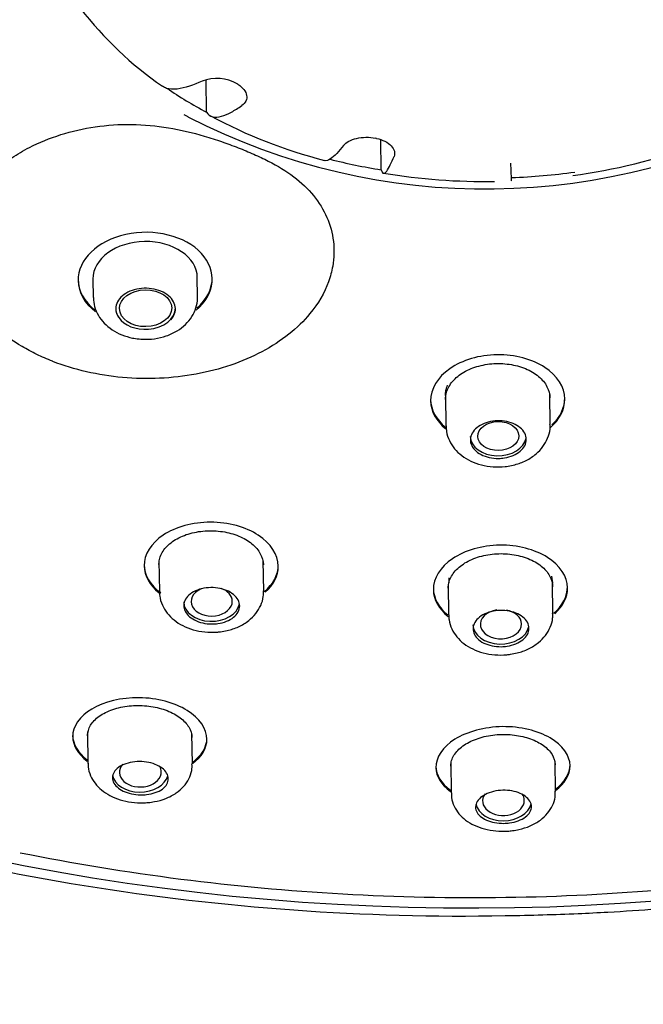
# Model space of a CAD drawing. Units: millimetres. Extents: x -18 to 405, y -18 to 475.
# Drawn here: x 82 to 99, y 321 to 348 of the extents above; entities that cross this region are included whole.
import ezdxf

# ---------------------------------------------------------------- set-up
doc = ezdxf.new("R2010")
doc.units = ezdxf.units.MM
doc.layers.add('Default', color=7, linetype='Continuous')
doc.layers.add('DV1_Default', color=7, linetype='Continuous')

# ---------------------------------------------------------------- blocks, each defined once
blk = doc.blocks.new('SE')
at = {"layer": 'DV1_Default', "color": 7, "linetype": 'Continuous'}
for p, q in [((86.985, 345.39), (86.978, 346.253)), ((87.828, 346.137), (87.81, 346.148)), ((86.376, 345.325), (86.487, 345.269)), ((91.543, 344.686), (91.52, 344.691)), ((91.672, 343.842), (91.666, 344.645)), ((83.939, 340.908), (83.946, 340.416)), ((86.746, 340.439), (86.739, 340.949)), ((92.999, 337.672), (92.999, 337.637)), ((93.397, 337.783), (93.409, 336.968)), ((96.209, 337.008), (96.197, 337.823)), ((96.599, 337.688), (96.598, 337.723)), ((85.708, 333.348), (85.72, 332.52)), ((88.52, 332.534), (88.508, 333.345)), ((85.309, 333.243), (85.31, 333.208)), ((85.705, 333.289), (85.709, 333.273)), ((88.91, 333.203), (88.91, 333.239)), ((93.495, 332.749), (93.493, 332.889)), ((96.24, 332.929), (96.269, 332.753)), ((93.071, 332.603), (93.071, 332.567)), ((93.466, 332.655), (93.47, 332.639)), ((93.469, 332.713), (93.481, 331.896)), ((96.281, 331.936), (96.269, 332.753)), ((96.671, 332.618), (96.67, 332.653)), ((83.394, 328.656), (83.395, 328.62)), ((83.793, 328.754), (83.805, 327.905)), ((86.605, 327.894), (86.594, 328.708)), ((86.996, 328.559), (86.995, 328.595)), ((93.139, 327.828), (93.139, 327.792)), ((93.537, 327.939), (93.549, 327.112)), ((96.349, 327.152), (96.337, 327.978)), ((96.739, 327.842), (96.738, 327.878))]:
    blk.add_line(p, q, dxfattribs=at)
for centre, radius, start, end in [((91.576, 354.373), 10.101, 217.891, 235.1332), ((87.263, 345.188), 1.106, 60.3086, 110.8966), ((94.468, 360.711), 17.383, 242.6683, 298.8884), ((93.585, 357.362), 13.705, 241.7372, 255.4777), ((94.758, 359.1), 15.547, 277.5821, 290.0655), ((94.451, 359.991), 16.463, 260.5073, 270.9217), ((93.869, 387.217), 63.409, 250.53368, 271.0185)]:
    blk.add_arc(centre, radius, start, end, dxfattribs=at)
for centre, major_axis, ratio, start_param, end_param in [((94.589, 352.45), (-12.488, -0.177), 0.707107, 0.794216, 0.906111), ((94.589, 352.45), (-12.488, -0.177), 0.707107, 1.210406, 1.324991), ((94.589, 352.45), (12.488, 0.177), 0.707107, 4.748756, 4.885462), ((85.34, 340.893), (-1.8, -0.027), 0.705979, 2.420288, 6.283185), ((85.339, 340.929), (1.4, 0.021), 0.70598, 0, 3.141185), ((85.339, 340.929), (-1.8, -0.027), 0.705979, 0, 0.71201), ((85.34, 340.893), (-1.8, -0.027), 0.705979, 0, 0.729078), ((85.339, 340.929), (-1.8, -0.027), 0.705979, 2.438108, 3.141593), ((85.339, 340.929), (1.4, 0.021), 0.70598, 6.282778, 6.283185), ((85.351, 340.126), (0.8, 0.011), 0.707107, 3.141593, 3.581419), ((85.351, 340.126), (0.8, 0.011), 0.707107, -1.487024, 0), ((85.351, 340.126), (-0.8, -0.011), 0.707107, 0.439826, 1.654569), ((94.813, 336.694), (-0.75, -0.011), 0.707107, 0, 3.020997), ((87.124, 332.254), (0.553, 0.009), 0.708505, 2.095838, 6.283185), ((87.124, 332.254), (0.553, 0.009), 0.708505, 0, 1.08432), ((87.124, 332.252), (-0.75, -0.011), 0.707107, 0, 2.998565), ((94.885, 331.643), (0.553, 0.008), 0.708723, 1.761943, 6.283185), ((94.885, 331.643), (0.553, 0.008), 0.708723, 0, 1.293888), ((94.536, 356.19), (-45.48, -0.646), 0.707107, 0.896796, 2.255876), ((94.885, 331.641), (-0.75, -0.011), 0.707107, 0, 3.006159), ((85.211, 327.673), (0.561, 0.012), 0.712726, 2.550095, 6.283185), ((85.211, 327.673), (0.561, 0.012), 0.712726, 0, 0.328939), ((85.208, 327.665), (-0.75, -0.011), 0.707107, 0.118176, 2.952468), ((94.952, 326.905), (0.56, 0.008), 0.713626, 2.642725, 6.283185), ((94.952, 326.905), (0.56, 0.008), 0.713626, 0, 0.459865), ((94.952, 326.898), (-0.75, -0.011), 0.707107, 0.145028, 2.968618)]:
    blk.add_ellipse(centre, major_axis=major_axis, ratio=ratio, start_param=start_param, end_param=end_param, dxfattribs=at)
for centre, major_axis in [((85.351, 340.126), (-0.7, -0.01)), ((94.813, 336.694), (-0.55, -0.008))]:
    blk.add_ellipse(centre, major_axis=major_axis, ratio=0.707107, dxfattribs=at)
for points, knots in [([(94.996, 323.818), (95.716, 323.833), (96.559, 323.853), (97.933, 323.922), (99.09, 323.998), (100.474, 324.118), (101.924, 324.274), (103.438, 324.473), (104.994, 324.716), (106.579, 325.003), (108.181, 325.336), (109.792, 325.715), (111.404, 326.14), (113.013, 326.611), (114.613, 327.129), (116.2, 327.693), (117.769, 328.302), (119.316, 328.957), (120.839, 329.657), (122.334, 330.402), (123.798, 331.189), (125.229, 332.02), (126.623, 332.893), (127.978, 333.807), (129.292, 334.762), (130.562, 335.756), (131.786, 336.788), (132.963, 337.858), (134.089, 338.964), (135.162, 340.104), (136.182, 341.277), (137.146, 342.482), (138.052, 343.716), (138.898, 344.977), (139.682, 346.261), (140.404, 347.564), (141.061, 348.883), (141.654, 350.21), (142.181, 351.541), (142.644, 352.869), (143.046, 354.189), (143.388, 355.499), (143.676, 356.8), (143.913, 358.096), (144.081, 359.239), (144.165, 359.955), (144.195, 360.234)], [0, 0, 0, 0, 0.027166, 0.038193, 0.056498, 0.075512, 0.095915, 0.117215, 0.139212, 0.161749, 0.184713, 0.208021, 0.231608, 0.255427, 0.27944, 0.303616, 0.32793, 0.352361, 0.376893, 0.40151, 0.4262, 0.450949, 0.475748, 0.500586, 0.525453, 0.550338, 0.575228, 0.600112, 0.624973, 0.649796, 0.674557, 0.699233, 0.723788, 0.748183, 0.772363, 0.796265, 0.81981, 0.842912, 0.865477, 0.887427, 0.908706, 0.929305, 0.949274, 0.968724, 0.987832, 1, 1, 1, 1]), ([(86.868, 346.221), (86.636, 346.119), (86.408, 346.036), (86.094, 345.999), (85.997, 346.003), (85.872, 346.042), (85.835, 346.061), (85.801, 346.084)], [0, 0, 0, 0, 0.575003, 0.575003, 0.862504, 0.862504, 1, 1, 1, 1]), ([(87.828, 346.137), (87.96, 346.056), (88.044, 345.948), (88.081, 345.735), (88.033, 345.634), (87.932, 345.565)], [0, 0, 0, 0, 0.5, 0.5, 1, 1, 1, 1]), ([(86.985, 345.39), (87.028, 345.324), (87.083, 345.282), (87.222, 345.246), (87.301, 345.254), (87.472, 345.303), (87.562, 345.343), (87.744, 345.442), (87.838, 345.5), (87.932, 345.565)], [0, 0, 0, 0, 0.25, 0.25, 0.5, 0.5, 0.75, 0.75, 1, 1, 1, 1]), ([(82.852, 338.701), (82.71, 338.76), (82.426, 338.879), (81.903, 339.163), (81.098, 339.742), (80.335, 340.782), (80.181, 342.168), (80.761, 343.345), (81.573, 344.065), (82.319, 344.503), (83.062, 344.808), (83.993, 345.022), (84.975, 345.086), (85.968, 344.995), (86.774, 344.801), (87.394, 344.602), (87.687, 344.491), (87.833, 344.434)], [0, 0, 0, 0, 0.031306, 0.06268, 0.125381, 0.250077, 0.374956, 0.499963, 0.585047, 0.624902, 0.687421, 0.74998, 0.812491, 0.874972, 0.937448, 0.968728, 1, 1, 1, 1]), ([(90.664, 344.494), (90.73, 344.577), (90.856, 344.648), (91.169, 344.724), (91.353, 344.727), (91.52, 344.691)], [0, 0, 0, 0, 0.5, 0.5, 1, 1, 1, 1]), ([(90.664, 344.494), (90.541, 344.34), (90.42, 344.206), (90.252, 344.098), (90.201, 344.08), (90.152, 344.088), (90.149, 344.089), (90.147, 344.09)], [0, 0, 0, 0, 0.652682, 0.652682, 0.979023, 0.979023, 1, 1, 1, 1]), ([(91.543, 344.686), (91.71, 344.65), (91.853, 344.577), (92.026, 344.397), (92.054, 344.292), (92.018, 344.203)], [0, 0, 0, 0, 0.5, 0.5, 1, 1, 1, 1]), ([(87.833, 344.434), (87.975, 344.378), (88.259, 344.264), (88.778, 344.018), (89.35, 343.672), (89.884, 343.165), (90.246, 342.573), (90.423, 341.925), (90.405, 341.336), (90.228, 340.674), (89.738, 339.828), (88.556, 338.886), (86.743, 338.27), (84.724, 338.177), (83.432, 338.475), (82.856, 338.699), (82.852, 338.701)], [0, 0, 0, 0, 0.031299, 0.0626, 0.125129, 0.187711, 0.250321, 0.312913, 0.375508, 0.415097, 0.500692, 0.625542, 0.750437, 0.875218, 0.999091, 1, 1, 1, 1]), ([(91.672, 343.842), (91.688, 343.784), (91.709, 343.752), (91.76, 343.744), (91.789, 343.768), (91.851, 343.85), (91.884, 343.908), (91.95, 344.043), (91.984, 344.12), (92.018, 344.203)], [0, 0, 0, 0, 0.25, 0.25, 0.5, 0.5, 0.75, 0.75, 1, 1, 1, 1]), ([(95.141, 344.016), (95.148, 343.845), (95.154, 343.695), (95.162, 343.565), (95.164, 343.54), (95.167, 343.544), (95.168, 343.575), (95.168, 343.632)], [0, 0, 0, 0, 0.5, 0.5, 0.75, 0.75, 1, 1, 1, 1]), ([(86.025, 339.813), (86.037, 339.825), (86.048, 339.838), (86.058, 339.851), (86.1, 339.905), (86.129, 339.966), (86.142, 340.026), (86.155, 340.087), (86.154, 340.151), (86.137, 340.211), (86.12, 340.272), (86.088, 340.332), (86.043, 340.385), (85.998, 340.439), (85.939, 340.488), (85.871, 340.528), (85.803, 340.568), (85.724, 340.601), (85.641, 340.624), (85.558, 340.646), (85.467, 340.659), (85.378, 340.662), (85.288, 340.664), (85.197, 340.656), (85.112, 340.638), (85.026, 340.62), (84.944, 340.591), (84.873, 340.554), (84.801, 340.518), (84.737, 340.472), (84.687, 340.421), (84.637, 340.37), (84.599, 340.313), (84.577, 340.253), (84.554, 340.194), (84.546, 340.13), (84.553, 340.069), (84.561, 340.007), (84.584, 339.946), (84.62, 339.89), (84.623, 339.885), (84.627, 339.88), (84.63, 339.875)], [0, 0, 0, 0, 0.019292, 0.019292, 0.019292, 0.10047, 0.10047, 0.10047, 0.181645, 0.181645, 0.181645, 0.262795, 0.262795, 0.262795, 0.343908, 0.343908, 0.343908, 0.424989, 0.424989, 0.424989, 0.506054, 0.506054, 0.506054, 0.587128, 0.587128, 0.587128, 0.668232, 0.668232, 0.668232, 0.749374, 0.749374, 0.749374, 0.830545, 0.830545, 0.830545, 0.911723, 0.911723, 0.911723, 0.992885, 0.992885, 0.992885, 1, 1, 1, 1]), ([(83.95, 340.41), (83.956, 340.322), (83.969, 340.167), (84.075, 339.927), (84.235, 339.717), (84.45, 339.539), (84.706, 339.405), (84.932, 339.338), (85.051, 339.317), (85.079, 339.313)], [0, 0, 0, 0, 0.144549, 0.300283, 0.456153, 0.61853, 0.785973, 0.956711, 1, 1, 1, 1]), ([(85.079, 339.313), (85.147, 339.304), (85.305, 339.285), (85.595, 339.299), (85.913, 339.373), (86.197, 339.505), (86.428, 339.683), (86.601, 339.893), (86.707, 340.126), (86.754, 340.322), (86.742, 340.419), (86.74, 340.441)], [0, 0, 0, 0, 0.078094, 0.214396, 0.351933, 0.49296, 0.618959, 0.739868, 0.857524, 0.972618, 1, 1, 1, 1]), ([(94.782, 338.878), (94.306, 338.871), (93.843, 338.732), (93.185, 338.274), (92.995, 337.954), (93.003, 337.365), (93.147, 337.097), (93.403, 336.886)], [0, 0, 0, 0, 0.349775, 0.349775, 0.699549, 0.699549, 1, 1, 1, 1]), ([(93.399, 337.678), (93.398, 337.714), (93.401, 337.75), (93.406, 337.786), (93.423, 337.891), (93.467, 337.996), (93.534, 338.092), (93.601, 338.189), (93.694, 338.278), (93.804, 338.354), (93.915, 338.431), (94.046, 338.495), (94.187, 338.542), (94.328, 338.59), (94.483, 338.621), (94.638, 338.635), (94.794, 338.648), (94.955, 338.643), (95.107, 338.621), (95.26, 338.599), (95.409, 338.559), (95.541, 338.504), (95.674, 338.449), (95.794, 338.377), (95.892, 338.295), (95.99, 338.213), (96.068, 338.119), (96.12, 338.02), (96.17, 337.923), (96.197, 337.819), (96.198, 337.716)], [0, 0, 0, 0, 0.036512, 0.036512, 0.036512, 0.144084, 0.144084, 0.144084, 0.251626, 0.251626, 0.251626, 0.359081, 0.359081, 0.359081, 0.466429, 0.466429, 0.466429, 0.573692, 0.573692, 0.573692, 0.680929, 0.680929, 0.680929, 0.788212, 0.788212, 0.788212, 0.895589, 0.895589, 0.895589, 1, 1, 1, 1]), ([(96.205, 336.916), (96.459, 337.133), (96.602, 337.408), (96.595, 338.007), (96.396, 338.319), (95.726, 338.759), (95.258, 338.884), (94.782, 338.878)], [0, 0, 0, 0, 0.303015, 0.303015, 0.651508, 0.651508, 1, 1, 1, 1]), ([(93.397, 337.782), (93.397, 337.789), (93.397, 337.806), (93.398, 337.835), (93.401, 337.868), (93.406, 337.905), (93.413, 337.937), (93.421, 337.968), (93.433, 338.005), (93.444, 338.035), (93.453, 338.058)], [0, 0, 0, 0, 0.06773, 0.184115, 0.300923, 0.418263, 0.585383, 0.66857, 0.751577, 1, 1, 1, 1]), ([(96.253, 336.995), (96.476, 337.205), (96.602, 337.462), (96.598, 337.723), (96.598, 337.723), (96.598, 337.724)], [0, 0, 0, 0, 0.998009, 0.998009, 1, 1, 1, 1]), ([(94.821, 336.093), (94.738, 336.092), (94.652, 336.1), (94.573, 336.118), (94.494, 336.135), (94.418, 336.162), (94.352, 336.197), (94.286, 336.231), (94.228, 336.274), (94.182, 336.321), (94.137, 336.368), (94.104, 336.422), (94.084, 336.477), (94.065, 336.532), (94.06, 336.59), (94.068, 336.646), (94.077, 336.703), (94.101, 336.759), (94.137, 336.811), (94.173, 336.862), (94.222, 336.91), (94.282, 336.951), (94.341, 336.992), (94.411, 337.026), (94.487, 337.052), (94.562, 337.077), (94.645, 337.094), (94.728, 337.101), (94.812, 337.108), (94.898, 337.106), (94.98, 337.094), (95.061, 337.082), (95.141, 337.06), (95.212, 337.031), (95.283, 337.001), (95.348, 336.963), (95.4, 336.919), (95.452, 336.875), (95.494, 336.825), (95.522, 336.772), (95.55, 336.718), (95.564, 336.661), (95.564, 336.604), (95.564, 336.548), (95.55, 336.49), (95.522, 336.436), (95.494, 336.383), (95.452, 336.331), (95.399, 336.287), (95.347, 336.242), (95.282, 336.203), (95.211, 336.172), (95.14, 336.142), (95.06, 336.119), (94.978, 336.106), (94.927, 336.098), (94.874, 336.094), (94.821, 336.093)], [0, 0, 0, 0, 0.053633, 0.053633, 0.053633, 0.107264, 0.107264, 0.107264, 0.160921, 0.160921, 0.160921, 0.214635, 0.214635, 0.214635, 0.268399, 0.268399, 0.268399, 0.322187, 0.322187, 0.322187, 0.375962, 0.375962, 0.375962, 0.429694, 0.429694, 0.429694, 0.483372, 0.483372, 0.483372, 0.537007, 0.537007, 0.537007, 0.59063, 0.59063, 0.59063, 0.644275, 0.644275, 0.644275, 0.697968, 0.697968, 0.697968, 0.751714, 0.751714, 0.751714, 0.805496, 0.805496, 0.805496, 0.859281, 0.859281, 0.859281, 0.913033, 0.913033, 0.913033, 0.96673, 0.96673, 0.96673, 1, 1, 1, 1]), ([(93.418, 336.97), (93.417, 336.913), (93.417, 336.784), (93.495, 336.565), (93.634, 336.346), (93.829, 336.16), (94.073, 336.013), (94.359, 335.91), (94.67, 335.859), (94.922, 335.865), (95.047, 335.882), (95.077, 335.886)], [0, 0, 0, 0, 0.07225, 0.192167, 0.311436, 0.432403, 0.560352, 0.692507, 0.828057, 0.965169, 1, 1, 1, 1]), ([(95.077, 335.886), (95.143, 335.899), (95.3, 335.929), (95.569, 336.03), (95.823, 336.196), (96.019, 336.403), (96.145, 336.629), (96.209, 336.843), (96.202, 336.964), (96.199, 337.014)], [0, 0, 0, 0, 0.100577, 0.278503, 0.461406, 0.620011, 0.771691, 0.920289, 1, 1, 1, 1]), ([(87.093, 334.38), (86.617, 334.38), (86.153, 334.252), (85.496, 333.819), (85.306, 333.513), (85.313, 332.948), (85.456, 332.688), (85.711, 332.482)], [0, 0, 0, 0, 0.349906, 0.349906, 0.699812, 0.699812, 1, 1, 1, 1]), ([(85.709, 333.242), (85.709, 333.276), (85.711, 333.309), (85.717, 333.342), (85.733, 333.444), (85.776, 333.545), (85.843, 333.637), (85.91, 333.729), (86.002, 333.815), (86.113, 333.887), (86.223, 333.959), (86.355, 334.02), (86.496, 334.064), (86.637, 334.108), (86.792, 334.136), (86.948, 334.147), (87.104, 334.158), (87.264, 334.151), (87.417, 334.128), (87.57, 334.105), (87.718, 334.064), (87.851, 334.009), (87.984, 333.954), (88.104, 333.883), (88.201, 333.803), (88.299, 333.723), (88.377, 333.631), (88.429, 333.535), (88.481, 333.44), (88.508, 333.338), (88.51, 333.238)], [0, 0, 0, 0, 0.035248, 0.035248, 0.035248, 0.143132, 0.143132, 0.143132, 0.251097, 0.251097, 0.251097, 0.358904, 0.358904, 0.358904, 0.466399, 0.466399, 0.466399, 0.573564, 0.573564, 0.573564, 0.68051, 0.68051, 0.68051, 0.787425, 0.787425, 0.787425, 0.894508, 0.894508, 0.894508, 1, 1, 1, 1]), ([(88.556, 332.499), (88.785, 332.698), (88.913, 332.947), (88.907, 333.51), (88.709, 333.815), (88.038, 334.251), (87.57, 334.38), (87.093, 334.38)], [0, 0, 0, 0, 0.291153, 0.291153, 0.645576, 0.645576, 1, 1, 1, 1]), ([(94.854, 333.764), (94.378, 333.757), (93.914, 333.622), (93.257, 333.179), (93.067, 332.871), (93.075, 332.306), (93.219, 332.049), (93.473, 331.847)], [0, 0, 0, 0, 0.349857, 0.349857, 0.699715, 0.699715, 1, 1, 1, 1]), ([(96.327, 331.92), (96.549, 332.121), (96.674, 332.368), (96.667, 332.924), (96.469, 333.224), (95.799, 333.649), (95.331, 333.77), (94.854, 333.764)], [0, 0, 0, 0, 0.2883525, 0.2883525, 0.6441763, 0.6441763, 1, 1, 1, 1]), ([(93.471, 332.607), (93.47, 332.641), (93.473, 332.676), (93.478, 332.709), (93.495, 332.811), (93.538, 332.913), (93.606, 333.006), (93.673, 333.099), (93.766, 333.185), (93.877, 333.259), (93.987, 333.333), (94.119, 333.395), (94.26, 333.441), (94.401, 333.486), (94.555, 333.517), (94.711, 333.53), (94.866, 333.543), (95.027, 333.538), (95.179, 333.517), (95.332, 333.496), (95.48, 333.457), (95.613, 333.404), (95.745, 333.352), (95.865, 333.283), (95.963, 333.205), (96.061, 333.126), (96.139, 333.035), (96.191, 332.94), (96.242, 332.846), (96.269, 332.746), (96.27, 332.646)], [0, 0, 0, 0, 0.035935, 0.035935, 0.035935, 0.143898, 0.143898, 0.143898, 0.251753, 0.251753, 0.251753, 0.359318, 0.359318, 0.359318, 0.466547, 0.466547, 0.466547, 0.573524, 0.573524, 0.573524, 0.680428, 0.680428, 0.680428, 0.787461, 0.787461, 0.787461, 0.894779, 0.894779, 0.894779, 1, 1, 1, 1]), ([(88.535, 332.516), (88.776, 332.719), (88.913, 332.975), (88.91, 333.237), (88.91, 333.238), (88.91, 333.239)], [0, 0, 0, 0, 0.996599, 0.996599, 1, 1, 1, 1]), ([(87.132, 331.649), (87.048, 331.649), (86.963, 331.659), (86.884, 331.677), (86.805, 331.695), (86.729, 331.722), (86.663, 331.756), (86.597, 331.79), (86.539, 331.831), (86.494, 331.877), (86.449, 331.924), (86.415, 331.975), (86.396, 332.028), (86.376, 332.082), (86.37, 332.138), (86.379, 332.192), (86.388, 332.246), (86.411, 332.3), (86.447, 332.35), (86.483, 332.399), (86.532, 332.445), (86.591, 332.484), (86.651, 332.523), (86.721, 332.555), (86.797, 332.579), (86.872, 332.602), (86.955, 332.617), (87.039, 332.623), (87.122, 332.629), (87.208, 332.625), (87.29, 332.613), (87.372, 332.6), (87.452, 332.578), (87.523, 332.549), (87.593, 332.52), (87.658, 332.482), (87.71, 332.439), (87.763, 332.396), (87.804, 332.347), (87.832, 332.295), (87.86, 332.243), (87.875, 332.188), (87.875, 332.133), (87.876, 332.079), (87.861, 332.023), (87.834, 331.972), (87.806, 331.92), (87.764, 331.871), (87.712, 331.829), (87.659, 331.786), (87.594, 331.749), (87.523, 331.721), (87.451, 331.692), (87.371, 331.671), (87.289, 331.66), (87.238, 331.653), (87.185, 331.649), (87.132, 331.649)], [0, 0, 0, 0, 0.053435, 0.053435, 0.053435, 0.106869, 0.106869, 0.106869, 0.160323, 0.160323, 0.160323, 0.213914, 0.213914, 0.213914, 0.26769, 0.26769, 0.26769, 0.321615, 0.321615, 0.321615, 0.375589, 0.375589, 0.375589, 0.429493, 0.429493, 0.429493, 0.483245, 0.483245, 0.483245, 0.536828, 0.536828, 0.536828, 0.590297, 0.590297, 0.590297, 0.643751, 0.643751, 0.643751, 0.697295, 0.697295, 0.697295, 0.750996, 0.750996, 0.750996, 0.804862, 0.804862, 0.804862, 0.858826, 0.858826, 0.858826, 0.912778, 0.912778, 0.912778, 0.966605, 0.966605, 0.966605, 1, 1, 1, 1]), ([(96.295, 331.928), (96.537, 332.133), (96.674, 332.391), (96.67, 332.653), (96.67, 332.653), (96.67, 332.654)], [0, 0, 0, 0, 0.998041, 0.998041, 1, 1, 1, 1]), ([(85.729, 332.523), (85.727, 332.478), (85.723, 332.359), (85.793, 332.15), (85.923, 331.933), (86.111, 331.746), (86.347, 331.595), (86.628, 331.485), (86.937, 331.425), (87.193, 331.421), (87.324, 331.435), (87.36, 331.439)], [0, 0, 0, 0, 0.058992, 0.179284, 0.298096, 0.419347, 0.548038, 0.681458, 0.818542, 0.957265, 1, 1, 1, 1]), ([(87.36, 331.439), (87.427, 331.449), (87.583, 331.475), (87.854, 331.566), (88.113, 331.722), (88.314, 331.919), (88.447, 332.139), (88.518, 332.357), (88.513, 332.484), (88.51, 332.542)], [0, 0, 0, 0, 0.098321, 0.274161, 0.455978, 0.612337, 0.761178, 0.906686, 1, 1, 1, 1]), ([(94.893, 331.039), (94.809, 331.038), (94.724, 331.046), (94.645, 331.063), (94.566, 331.08), (94.49, 331.106), (94.424, 331.138), (94.358, 331.171), (94.3, 331.212), (94.255, 331.257), (94.21, 331.303), (94.176, 331.354), (94.157, 331.407), (94.137, 331.46), (94.132, 331.516), (94.14, 331.57), (94.149, 331.624), (94.172, 331.679), (94.209, 331.729), (94.245, 331.778), (94.294, 331.825), (94.354, 331.864), (94.413, 331.904), (94.483, 331.937), (94.559, 331.962), (94.635, 331.986), (94.717, 332.002), (94.801, 332.009), (94.884, 332.016), (94.97, 332.014), (95.052, 332.002), (95.133, 331.991), (95.213, 331.97), (95.284, 331.942), (95.355, 331.914), (95.419, 331.877), (95.471, 331.835), (95.524, 331.793), (95.566, 331.744), (95.594, 331.693), (95.621, 331.642), (95.636, 331.587), (95.636, 331.532), (95.636, 331.478), (95.622, 331.422), (95.594, 331.37), (95.566, 331.319), (95.524, 331.269), (95.471, 331.226), (95.419, 331.183), (95.354, 331.145), (95.283, 331.116), (95.211, 331.087), (95.131, 331.065), (95.049, 331.052), (94.998, 331.044), (94.946, 331.04), (94.893, 331.039)], [0, 0, 0, 0, 0.053473, 0.053473, 0.053473, 0.10694, 0.10694, 0.10694, 0.160493, 0.160493, 0.160493, 0.214228, 0.214228, 0.214228, 0.268128, 0.268128, 0.268128, 0.322101, 0.322101, 0.322101, 0.376029, 0.376029, 0.376029, 0.429818, 0.429818, 0.429818, 0.483435, 0.483435, 0.483435, 0.536922, 0.536922, 0.536922, 0.59037, 0.59037, 0.59037, 0.643886, 0.643886, 0.643886, 0.697549, 0.697549, 0.697549, 0.751382, 0.751382, 0.751382, 0.805333, 0.805333, 0.805333, 0.859298, 0.859298, 0.859298, 0.91316, 0.91316, 0.91316, 0.966843, 0.966843, 0.966843, 1, 1, 1, 1]), ([(93.491, 331.898), (93.489, 331.847), (93.487, 331.723), (93.561, 331.511), (93.696, 331.296), (93.887, 331.113), (94.126, 330.968), (94.409, 330.865), (94.718, 330.812), (94.975, 330.813), (95.106, 330.83), (95.142, 330.835)], [0, 0, 0, 0, 0.066418, 0.18577, 0.303625, 0.42378, 0.551318, 0.683653, 0.819733, 0.957407, 1, 1, 1, 1]), ([(95.142, 330.835), (95.208, 330.847), (95.364, 330.875), (95.633, 330.972), (95.888, 331.133), (96.086, 331.334), (96.215, 331.556), (96.28, 331.769), (96.274, 331.89), (96.27, 331.941)], [0, 0, 0, 0, 0.099269, 0.276991, 0.460793, 0.619149, 0.769781, 0.916905, 1, 1, 1, 1]), ([(85.18, 329.669), (84.701, 329.676), (84.236, 329.561), (83.581, 329.171), (83.392, 328.897), (83.397, 328.39), (83.535, 328.157), (83.784, 327.969)], [0, 0, 0, 0, 0.350872, 0.350872, 0.701745, 0.701745, 1, 1, 1, 1]), ([(86.606, 327.898), (86.855, 328.077), (86.997, 328.31), (86.995, 328.835), (86.8, 329.12), (86.13, 329.536), (85.659, 329.663), (85.18, 329.669)], [0, 0, 0, 0, 0.301218, 0.301218, 0.650609, 0.650609, 1, 1, 1, 1]), ([(83.794, 328.647), (83.794, 328.673), (83.796, 328.699), (83.8, 328.724), (83.813, 328.817), (83.854, 328.909), (83.92, 328.994), (83.986, 329.079), (84.078, 329.158), (84.19, 329.224), (84.3, 329.29), (84.432, 329.345), (84.575, 329.385), (84.716, 329.424), (84.871, 329.449), (85.028, 329.458), (85.183, 329.466), (85.344, 329.458), (85.496, 329.435), (85.648, 329.412), (85.796, 329.373), (85.928, 329.322), (86.06, 329.27), (86.18, 329.205), (86.278, 329.131), (86.377, 329.056), (86.456, 328.971), (86.509, 328.883), (86.563, 328.794), (86.593, 328.699), (86.595, 328.607), (86.595, 328.604), (86.595, 328.602), (86.595, 328.599)], [0, 0, 0, 0, 0.0299914, 0.0299914, 0.0299914, 0.1395231, 0.1395231, 0.1395231, 0.2492568, 0.2492568, 0.2492568, 0.3582322, 0.3582322, 0.3582322, 0.4659501, 0.4659501, 0.4659501, 0.5724494, 0.5724494, 0.5724494, 0.6781758, 0.6781758, 0.6781758, 0.783785, 0.783785, 0.783785, 0.8899519, 0.8899519, 0.8899519, 0.9971955, 0.9971955, 0.9971955, 1, 1, 1, 1]), ([(94.924, 328.892), (94.445, 328.885), (93.978, 328.758), (93.322, 328.348), (93.135, 328.065), (93.143, 327.557), (93.281, 327.33), (93.529, 327.152)], [0, 0, 0, 0, 0.351167, 0.351167, 0.702334, 0.702334, 1, 1, 1, 1]), ([(96.348, 327.178), (96.6, 327.364), (96.741, 327.599), (96.736, 328.118), (96.541, 328.393), (95.873, 328.785), (95.403, 328.899), (94.924, 328.892)], [0, 0, 0, 0, 0.302338, 0.302338, 0.651169, 0.651169, 1, 1, 1, 1]), ([(86.606, 327.934), (86.855, 328.113), (86.997, 328.345), (86.996, 328.591), (86.996, 328.593), (86.995, 328.595)], [0, 0, 0, 0, 0.9912176, 0.9912176, 1, 1, 1, 1]), ([(93.539, 327.831), (93.538, 327.86), (93.54, 327.888), (93.545, 327.917), (93.56, 328.01), (93.603, 328.104), (93.671, 328.191), (93.738, 328.277), (93.832, 328.358), (93.944, 328.427), (94.055, 328.495), (94.187, 328.553), (94.329, 328.595), (94.47, 328.638), (94.625, 328.666), (94.78, 328.678), (94.935, 328.69), (95.094, 328.686), (95.246, 328.667), (95.397, 328.648), (95.544, 328.613), (95.676, 328.565), (95.807, 328.518), (95.927, 328.456), (96.024, 328.385), (96.123, 328.313), (96.202, 328.231), (96.255, 328.145), (96.308, 328.058), (96.337, 327.964), (96.338, 327.872), (96.338, 327.871), (96.338, 327.871), (96.338, 327.871)], [0, 0, 0, 0, 0.033232, 0.033232, 0.033232, 0.142985, 0.142985, 0.142985, 0.252151, 0.252151, 0.252151, 0.360125, 0.360125, 0.360125, 0.466842, 0.466842, 0.466842, 0.572679, 0.572679, 0.572679, 0.678264, 0.678264, 0.678264, 0.784283, 0.784283, 0.784283, 0.891296, 0.891296, 0.891296, 0.999571, 0.999571, 0.999571, 1, 1, 1, 1]), ([(83.814, 327.909), (83.812, 327.873), (83.805, 327.766), (83.868, 327.572), (83.99, 327.363), (84.167, 327.183), (84.393, 327.034), (84.666, 326.923), (84.97, 326.856), (85.232, 326.842), (85.37, 326.851), (85.414, 326.855)], [0, 0, 0, 0, 0.046942, 0.166672, 0.283018, 0.403406, 0.531804, 0.667342, 0.806186, 0.946322, 1, 1, 1, 1]), ([(85.217, 327.061), (85.134, 327.062), (85.05, 327.072), (84.972, 327.089), (84.893, 327.106), (84.818, 327.132), (84.753, 327.163), (84.687, 327.194), (84.629, 327.232), (84.584, 327.274), (84.538, 327.316), (84.504, 327.363), (84.484, 327.411), (84.463, 327.46), (84.456, 327.511), (84.463, 327.56), (84.471, 327.611), (84.493, 327.66), (84.529, 327.706), (84.564, 327.751), (84.614, 327.794), (84.673, 327.829), (84.733, 327.864), (84.803, 327.894), (84.88, 327.915), (84.956, 327.936), (85.039, 327.949), (85.123, 327.954), (85.206, 327.958), (85.292, 327.954), (85.374, 327.941), (85.455, 327.929), (85.534, 327.908), (85.605, 327.88), (85.676, 327.853), (85.74, 327.817), (85.792, 327.778), (85.845, 327.738), (85.887, 327.693), (85.915, 327.646), (85.944, 327.598), (85.96, 327.547), (85.961, 327.497), (85.962, 327.446), (85.949, 327.396), (85.922, 327.349), (85.895, 327.301), (85.854, 327.256), (85.801, 327.218), (85.749, 327.179), (85.684, 327.146), (85.611, 327.12), (85.54, 327.095), (85.459, 327.077), (85.376, 327.068), (85.324, 327.062), (85.27, 327.06), (85.217, 327.061)], [0, 0, 0, 0, 0.052622, 0.052622, 0.052622, 0.105242, 0.105242, 0.105242, 0.157941, 0.157941, 0.157941, 0.211196, 0.211196, 0.211196, 0.265198, 0.265198, 0.265198, 0.319785, 0.319785, 0.319785, 0.37454, 0.37454, 0.37454, 0.429, 0.429, 0.429, 0.482867, 0.482867, 0.482867, 0.536109, 0.536109, 0.536109, 0.588937, 0.588937, 0.588937, 0.641707, 0.641707, 0.641707, 0.694787, 0.694787, 0.694787, 0.748436, 0.748436, 0.748436, 0.802708, 0.802708, 0.802708, 0.857403, 0.857403, 0.857403, 0.912107, 0.912107, 0.912107, 0.966348, 0.966348, 0.966348, 1, 1, 1, 1]), ([(85.414, 326.855), (85.479, 326.862), (85.634, 326.881), (85.905, 326.957), (86.168, 327.094), (86.377, 327.276), (86.518, 327.482), (86.598, 327.696), (86.598, 327.827), (86.596, 327.891)], [0, 0, 0, 0, 0.095031, 0.269476, 0.453013, 0.60832, 0.754296, 0.896249, 1, 1, 1, 1]), ([(93.139, 327.826), (93.139, 327.826), (93.139, 327.826), (93.142, 327.593), (93.281, 327.366), (93.528, 327.188)], [0, 0, 0, 0, 0.000412, 0.000412, 1, 1, 1, 1]), ([(96.348, 327.214), (96.599, 327.4), (96.741, 327.635), (96.738, 327.877), (96.738, 327.877), (96.738, 327.878)], [0, 0, 0, 0, 0.996873, 0.996873, 1, 1, 1, 1]), ([(93.559, 327.115), (93.557, 327.069), (93.553, 326.953), (93.623, 326.752), (93.753, 326.548), (93.936, 326.376), (94.167, 326.237), (94.442, 326.137), (94.748, 326.083), (95.012, 326.08), (95.149, 326.095), (95.194, 326.1)], [0, 0, 0, 0, 0.059877, 0.177949, 0.292615, 0.411056, 0.537263, 0.670905, 0.808174, 0.946573, 1, 1, 1, 1]), ([(94.961, 326.296), (94.877, 326.295), (94.793, 326.302), (94.715, 326.317), (94.636, 326.332), (94.561, 326.354), (94.496, 326.383), (94.43, 326.413), (94.372, 326.449), (94.327, 326.489), (94.281, 326.53), (94.246, 326.576), (94.226, 326.624), (94.206, 326.672), (94.2, 326.724), (94.208, 326.774), (94.216, 326.824), (94.239, 326.875), (94.275, 326.921), (94.312, 326.967), (94.362, 327.01), (94.422, 327.047), (94.481, 327.083), (94.552, 327.114), (94.628, 327.137), (94.704, 327.16), (94.787, 327.175), (94.87, 327.181), (94.953, 327.187), (95.038, 327.185), (95.119, 327.175), (95.2, 327.165), (95.279, 327.146), (95.349, 327.121), (95.42, 327.095), (95.484, 327.062), (95.536, 327.024), (95.589, 326.986), (95.631, 326.942), (95.659, 326.896), (95.688, 326.849), (95.703, 326.798), (95.704, 326.749), (95.705, 326.698), (95.691, 326.647), (95.663, 326.6), (95.635, 326.552), (95.593, 326.506), (95.54, 326.467), (95.487, 326.427), (95.422, 326.392), (95.349, 326.366), (95.278, 326.339), (95.197, 326.319), (95.115, 326.308), (95.064, 326.301), (95.012, 326.297), (94.961, 326.296)], [0, 0, 0, 0, 0.052781, 0.052781, 0.052781, 0.105539, 0.105539, 0.105539, 0.15865, 0.15865, 0.15865, 0.212498, 0.212498, 0.212498, 0.266991, 0.266991, 0.266991, 0.32175, 0.32175, 0.32175, 0.376303, 0.376303, 0.376303, 0.430305, 0.430305, 0.430305, 0.483665, 0.483665, 0.483665, 0.536552, 0.536552, 0.536552, 0.589302, 0.589302, 0.589302, 0.64229, 0.64229, 0.64229, 0.695807, 0.695807, 0.695807, 0.749957, 0.749957, 0.749957, 0.804592, 0.804592, 0.804592, 0.859334, 0.859334, 0.859334, 0.913704, 0.913704, 0.913704, 0.967359, 0.967359, 0.967359, 1, 1, 1, 1]), ([(95.194, 326.1), (95.258, 326.11), (95.411, 326.135), (95.679, 326.221), (95.937, 326.367), (96.139, 326.555), (96.273, 326.765), (96.346, 326.976), (96.341, 327.1), (96.339, 327.158)], [0, 0, 0, 0, 0.095703, 0.271698, 0.456845, 0.614573, 0.762519, 0.906105, 1, 1, 1, 1]), ([(81.983, 325.509), (83.399, 325.223), (84.835, 324.988), (89.158, 324.436), (92.11, 324.268), (97.919, 324.353), (100.808, 324.6), (106.376, 325.473), (108.997, 326.068), (111.513, 326.819)], [0, 0, 0, 0, 0.147563, 0.147563, 0.437765, 0.437765, 0.727966, 0.727966, 1, 1, 1, 1])]:
    blk.add_open_spline(points, degree=3, knots=knots, dxfattribs=at)
for points in [[(92.999, 337.671), (93.003, 337.4), (93.147, 337.132), (93.402, 336.922)], [(85.309, 333.242), (85.314, 332.967), (85.474, 332.692), (85.757, 332.481)], [(93.071, 332.601), (93.075, 332.345), (93.214, 332.092), (93.462, 331.891)], [(83.394, 328.655), (83.398, 328.423), (83.536, 328.192), (83.784, 328.005)]]:
    blk.add_open_spline(points, degree=3, dxfattribs=at)

msp = doc.modelspace()

# ---------------------------------------------------------------- block references
at = {"layer": 'Default'}
msp.add_blockref('SE', (0, 0), dxfattribs=at)

doc.saveas('drawing.dxf')
